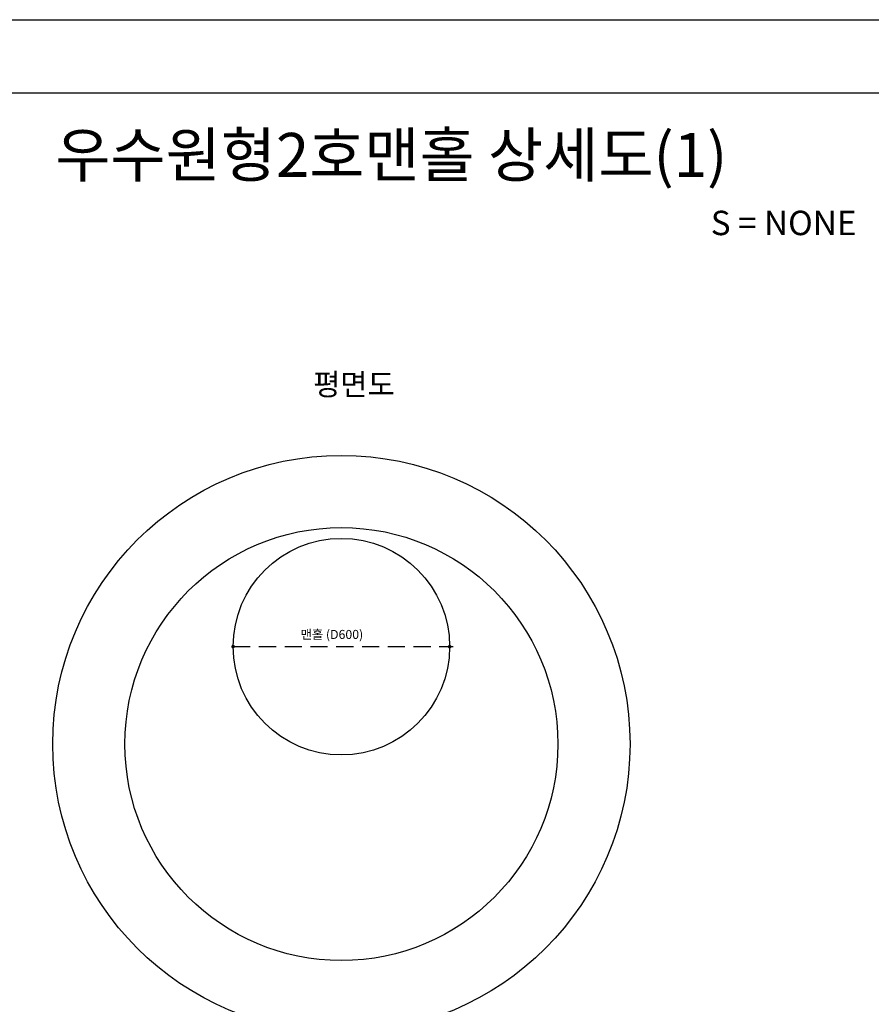
# Model space of a CAD drawing. Units: inches. Extents: x -254 to 25353, y -203 to 5826.
# Drawn here: x 3009 to 5370, y 3097 to 5826 of the extents above; entities that cross this region are included whole.
import ezdxf
from ezdxf.enums import TextEntityAlignment as Align

# ---------------------------------------------------------------- set-up
doc = ezdxf.new("R2010")
doc.units = ezdxf.units.IN
doc.linetypes.add('HIDDEN2', pattern=[4.7625, 3.175, -1.5875])
for name, color, linetype in [('_TEXT', 7, 'Continuous'), ('TEXT1', 3, 'Continuous'), ('도곽', 7, 'Continuous'), ('도면', 7, 'Continuous'), ('숨은선', 7, 'HIDDEN2')]:
    doc.layers.add(name, color=color, linetype=linetype)
doc.styles.add('TITLE', font='txt')
doc.styles.add('굴림', font='txt')

# ---------------------------------------------------------------- blocks, each defined once
blk = doc.blocks.new('_Dot')
at = {"color": 0, "linetype": 'ByBlock', "lineweight": -2}
blk.add_line((-0.5, 0), (-1, 0), dxfattribs=at)
at = {"color": 0, "linetype": 'ByBlock', "const_width": 0.5}
blk.add_lwpolyline([(-0.25, 0, 1), (0.25, 0, 1)], format="xyb", close=True, dxfattribs=at)

msp = doc.modelspace()

# ---------------------------------------------------------------- linework, layer by layer
at = {"layer": '도곽', "color": 1}
for points in [[(8281.791, -202.985), (-253.731, -202.985), (-253.731, 5825.671), (8281.791, 5825.671)], [(0, 5622.686), (8078.806, 5622.686), (8078.806, 0), (0, 0)]]:
    msp.add_lwpolyline(points, close=True, dxfattribs=at)
at = {"layer": '도면', "color": 0}
for centre, radius in [((3900.926, 3818.266), 800), ((3900.926, 3818.266), 600), ((3900.926, 4088.266), 300)]:
    msp.add_circle(centre, radius, dxfattribs=at)
at = {"layer": '숨은선', "ltscale": 15}
msp.add_line((3600.926, 4088.266), (4200.926, 4088.266), dxfattribs=at)

# ---------------------------------------------------------------- block references
at = {"layer": '도면', "color": 1, "xscale": 10, "yscale": 10, "zscale": 10, "rotation": 180}
for p in [(3600.926, 4088.266), (4200.926, 4088.266)]:
    msp.add_blockref('_Dot', p, dxfattribs=at)

# ---------------------------------------------------------------- texts
at = {"layer": '_TEXT', "style": 'TITLE'}
msp.add_text('우수원형2호맨홀 상세도(1)', height=121.79104, dxfattribs=at).set_placement((4039.403, 5352.04), align=Align.BOTTOM_CENTER)
msp.add_text('S = NONE', height=67.6617, dxfattribs=at).set_placement((5328.675, 5228.598), align=Align.RIGHT)
at = {"layer": 'TEXT1', "color": 7, "style": '굴림'}
msp.add_text('평면도', height=60, dxfattribs=at).set_placement((3935.826, 4814.935), align=Align.MIDDLE_CENTER)
at = {"layer": '도면', "color": 0, "style": '굴림'}
msp.add_text('맨홀 (D600)', height=25, dxfattribs=at).set_placement((3787.771, 4109.562))

doc.saveas('drawing.dxf')
